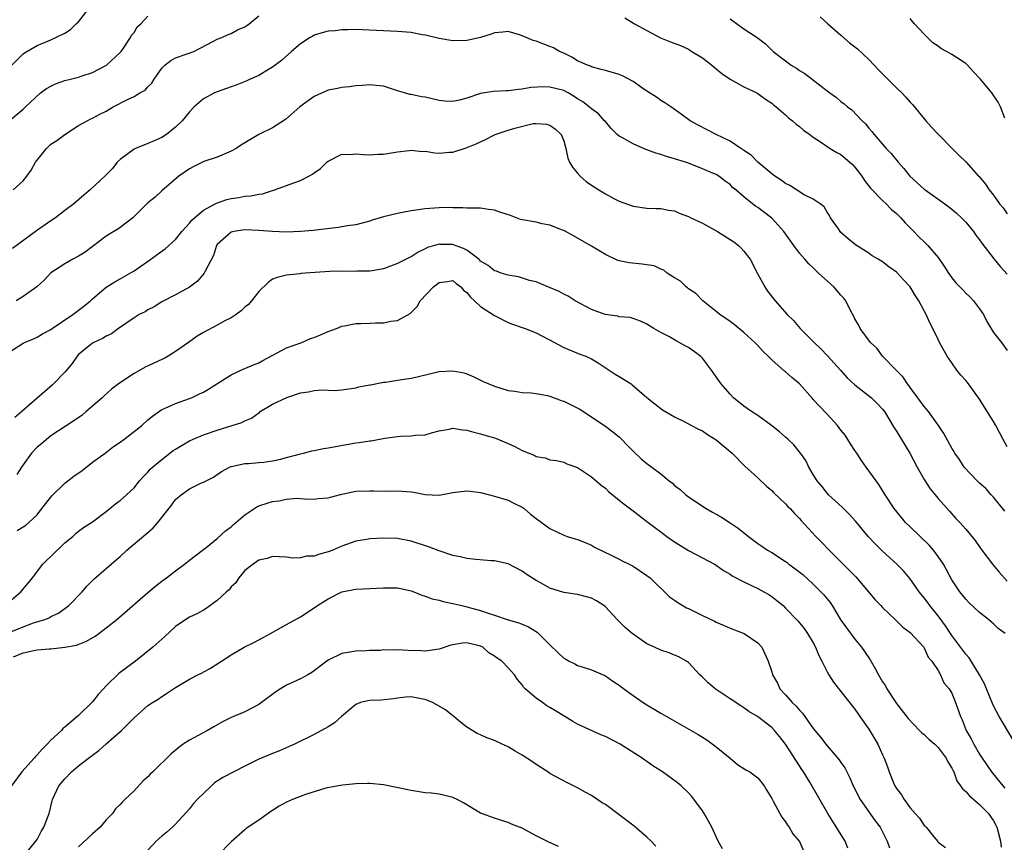
# Model space of a CAD drawing. Units: inches. Extents: x 2523000 to 2526000, y 1557000 to 1560000.
# Drawn here: x 2524526 to 2524669, y 1557325 to 1557444 of the extents above; entities that cross this region are included whole.
import ezdxf

# ---------------------------------------------------------------- set-up
doc = ezdxf.new("R2010")
doc.units = ezdxf.units.IN
doc.header["$MEASUREMENT"] = 0
doc.layers.add('LD25231557_2ft', color=142, linetype='Continuous')

msp = doc.modelspace()

# ---------------------------------------------------------------- linework, layer by layer
at = {"layer": 'LD25231557_2ft'}
for points, elevation in [([(2524524.99, 1557429), (2524527, 1557430.67), (2524527.32, 1557431), (2524529.5, 1557433), (2524530.35, 1557433.65), (2524531, 1557434), (2524531.67, 1557434.33), (2524533, 1557434.82), (2524533.81, 1557435), (2524535, 1557435.3), (2524535.49, 1557435.49), (2524537, 1557435.96), (2524539.03, 1557437), (2524541, 1557438.85), (2524541.13, 1557439), (2524541.48, 1557439.48), (2524542.47, 1557441), (2524542.65, 1557441.35), (2524543, 1557441.74), (2524543.46, 1557442.54), (2524543.97, 1557443), (2524545, 1557444.07)], 6958), ([(2524525.35, 1557437), (2524527, 1557438.65), (2524527.2, 1557438.8), (2524529, 1557439.86), (2524530.42, 1557440.42), (2524531, 1557440.67), (2524533, 1557441.61), (2524533.82, 1557442.18), (2524534.67, 1557443), (2524535, 1557443.29), (2524536.31, 1557445)], 6956), ([(2524525.57, 1557419), (2524527, 1557420.32), (2524527.55, 1557421), (2524528.16, 1557421.84), (2524528.8, 1557423), (2524529, 1557423.32), (2524530.37, 1557425), (2524531, 1557425.6), (2524531.85, 1557426.15), (2524533, 1557427.01), (2524535, 1557428.31), (2524536.24, 1557429), (2524536.75, 1557429.25), (2524537, 1557429.34), (2524538.08, 1557429.92), (2524539, 1557430.39), (2524539.99, 1557431), (2524542.06, 1557432.06), (2524543, 1557432.49), (2524543.85, 1557433), (2524544.58, 1557433.42), (2524545, 1557433.89), (2524545.57, 1557434.43), (2524545.91, 1557435), (2524547, 1557436.57), (2524547.43, 1557437), (2524548.33, 1557437.67), (2524549, 1557438.09), (2524550.64, 1557438.64), (2524551.62, 1557439), (2524554.47, 1557440.47), (2524555, 1557440.76), (2524555.68, 1557441), (2524556.57, 1557441.43), (2524557, 1557441.59), (2524557.91, 1557442.09), (2524559, 1557442.54), (2524559.25, 1557442.75), (2524559.62, 1557443), (2524561, 1557444.13)], 6960), ([(2524613.83, 1557443.83), (2524615.2, 1557443), (2524617, 1557442.01), (2524618.97, 1557440.97), (2524620.39, 1557440.39), (2524621.84, 1557439.84), (2524623, 1557439.3), (2524623.19, 1557439.19), (2524623.48, 1557439), (2524625, 1557438.06), (2524626.37, 1557437), (2524627, 1557436.47), (2524627.83, 1557435.83), (2524629, 1557435), (2524631, 1557433.9), (2524632.87, 1557433), (2524633, 1557432.92), (2524634.09, 1557432.09), (2524635, 1557431.52), (2524635.27, 1557431.27), (2524635.65, 1557431), (2524637, 1557429.83), (2524637.42, 1557429.42), (2524637.99, 1557429), (2524638.51, 1557428.51), (2524639, 1557428.15), (2524639.61, 1557427.61), (2524640.52, 1557427), (2524641, 1557426.62), (2524642.03, 1557425.97), (2524643.42, 1557425), (2524644.39, 1557424.39), (2524645, 1557424.11), (2524645.6, 1557423.6), (2524646.66, 1557422.66), (2524647, 1557422.3), (2524647.99, 1557421), (2524648.37, 1557420.37), (2524649.24, 1557419.24), (2524651, 1557417.47), (2524651.52, 1557417), (2524652.24, 1557416.24), (2524653, 1557415.6), (2524653.29, 1557415.29), (2524653.62, 1557415), (2524654.25, 1557414.25), (2524655.53, 1557413), (2524656.25, 1557412.25), (2524657, 1557411.53), (2524657.51, 1557411), (2524659, 1557409.24), (2524659.92, 1557407.92), (2524660.51, 1557407), (2524661, 1557406.32), (2524661.59, 1557405.59), (2524662.56, 1557404.56), (2524663, 1557404.12), (2524663.58, 1557403.58), (2524664.1, 1557403), (2524665, 1557401.83), (2524665.54, 1557401), (2524666.03, 1557400.03), (2524667, 1557398.42), (2524668.14, 1557397), (2524669, 1557395.84)], 6960), ([(2524629, 1557443.71), (2524629.4, 1557443.4), (2524631, 1557442.28), (2524632.9, 1557441), (2524634.1, 1557440.1), (2524635, 1557439.2), (2524635.22, 1557439), (2524637, 1557437.62), (2524637.37, 1557437.37), (2524637.81, 1557437), (2524638.57, 1557436.57), (2524639, 1557436.25), (2524639.79, 1557435.79), (2524643, 1557433.33), (2524643.41, 1557433), (2524644.34, 1557432.34), (2524645, 1557431.78), (2524645.45, 1557431.45), (2524645.94, 1557431), (2524646.55, 1557430.55), (2524648.04, 1557429), (2524648.54, 1557428.54), (2524649, 1557427.93), (2524649.45, 1557427.45), (2524649.78, 1557427), (2524651.53, 1557425), (2524652.25, 1557424.25), (2524653.23, 1557423), (2524654.08, 1557422.08), (2524654.95, 1557421), (2524657, 1557419.13), (2524657.16, 1557419), (2524659.98, 1557417), (2524661, 1557416.22), (2524661.65, 1557415.65), (2524662.39, 1557415), (2524663, 1557414.34), (2524664.11, 1557413), (2524664.47, 1557412.47), (2524665, 1557411.78), (2524665.31, 1557411.31), (2524667.1, 1557409), (2524667.96, 1557407.96), (2524669, 1557406.84)], 6958), ([(2524642, 1557444), (2524643.08, 1557443), (2524645, 1557441.36), (2524646.24, 1557440.24), (2524647, 1557439.67), (2524647.36, 1557439.36), (2524649, 1557437.82), (2524649.81, 1557437), (2524650.38, 1557436.38), (2524651, 1557435.74), (2524653, 1557433.73), (2524653.77, 1557433), (2524654.37, 1557432.37), (2524655, 1557431.66), (2524655.33, 1557431.33), (2524657.25, 1557429), (2524658.07, 1557428.07), (2524659, 1557427.04), (2524661.05, 1557425), (2524662, 1557424), (2524663.06, 1557423), (2524664.83, 1557421), (2524664.92, 1557420.92), (2524665.83, 1557419.83), (2524666.4, 1557419), (2524667, 1557418.24), (2524667.88, 1557417), (2524668.42, 1557416.42), (2524669, 1557415.55)], 6956), ([(2524668.62, 1557429.38), (2524668.02, 1557431), (2524667.69, 1557431.69), (2524666.78, 1557433), (2524665.11, 1557435), (2524664.09, 1557436.09), (2524663.26, 1557437), (2524663, 1557437.23), (2524661, 1557438.55), (2524660.2, 1557439), (2524659.42, 1557439.42), (2524659, 1557439.75), (2524658.26, 1557440.26), (2524657, 1557441.48), (2524655.62, 1557443), (2524655.32, 1557443.32), (2524655, 1557443.74)], 6954), ([(2524669, 1557381.9), (2524668.39, 1557383), (2524667.36, 1557385), (2524667, 1557385.59), (2524665, 1557388.78), (2524663.23, 1557391.23), (2524663, 1557391.51), (2524662.28, 1557392.28), (2524661.71, 1557393), (2524661, 1557394.06), (2524660.33, 1557395), (2524659.22, 1557397), (2524659, 1557397.43), (2524658.26, 1557399), (2524657.81, 1557399.81), (2524657.31, 1557401), (2524657, 1557401.54), (2524656.24, 1557403), (2524655.74, 1557403.74), (2524654.99, 1557405), (2524654.02, 1557406.02), (2524653.14, 1557407), (2524653, 1557407.13), (2524651.89, 1557407.89), (2524651, 1557408.63), (2524650.75, 1557408.75), (2524650.36, 1557409), (2524649.51, 1557409.51), (2524649, 1557409.9), (2524647.08, 1557411.08), (2524645.99, 1557411.99), (2524645, 1557412.88), (2524644.89, 1557413), (2524644.62, 1557413.38), (2524643.47, 1557415), (2524643.32, 1557415.32), (2524643, 1557415.81), (2524642.57, 1557416.57), (2524641.99, 1557417), (2524641, 1557417.68), (2524639.69, 1557418.31), (2524638.57, 1557419), (2524637.63, 1557419.63), (2524637, 1557419.94), (2524636.39, 1557420.39), (2524635.44, 1557421), (2524635, 1557421.34), (2524633, 1557423.02), (2524632.04, 1557424.04), (2524631, 1557424.71), (2524630.84, 1557424.84), (2524630.57, 1557425), (2524629, 1557426.03), (2524626.97, 1557427), (2524625.69, 1557427.69), (2524624.37, 1557428.37), (2524623.25, 1557429), (2524621.96, 1557429.96), (2524620.44, 1557431), (2524619.6, 1557431.6), (2524619, 1557431.92), (2524618.37, 1557432.37), (2524617, 1557433.25), (2524616.21, 1557433.79), (2524615, 1557434.66), (2524613.48, 1557435.48), (2524613, 1557435.68), (2524611, 1557436.23), (2524610.41, 1557436.41), (2524609, 1557436.76), (2524608.85, 1557436.85), (2524608.41, 1557437), (2524607, 1557437.66), (2524606.16, 1557438.16), (2524605, 1557438.73), (2524604.4, 1557439), (2524603.5, 1557439.5), (2524603, 1557439.73), (2524601, 1557440.47), (2524600.58, 1557440.58), (2524599.56, 1557441), (2524599, 1557441.25), (2524598.62, 1557441.38), (2524597, 1557441.87), (2524596.22, 1557441.78), (2524595, 1557441.66), (2524594.53, 1557441.47), (2524593, 1557440.99), (2524591, 1557440.57), (2524589, 1557440.53), (2524587, 1557440.86), (2524586.46, 1557441), (2524585, 1557441.35), (2524584.59, 1557441.41), (2524583, 1557441.72), (2524581, 1557441.89), (2524579, 1557441.95), (2524575.91, 1557442.09), (2524575, 1557442.16), (2524573.89, 1557442.11), (2524573, 1557442.13), (2524572.01, 1557441.99), (2524571, 1557441.9), (2524570.29, 1557441.71), (2524569, 1557441.32), (2524568.78, 1557441.22), (2524568.41, 1557441), (2524567, 1557440.07), (2524565.7, 1557439), (2524564.29, 1557437.71), (2524563, 1557436.74), (2524562.38, 1557436.38), (2524561, 1557435.53), (2524559.76, 1557435), (2524559.25, 1557434.75), (2524557.82, 1557434.18), (2524557, 1557433.9), (2524556.36, 1557433.64), (2524555, 1557433.17), (2524554.61, 1557433), (2524553, 1557432.13), (2524551.69, 1557431), (2524551, 1557430.29), (2524549.95, 1557429), (2524549, 1557428.07), (2524547.66, 1557427), (2524547, 1557426.58), (2524545.91, 1557426.09), (2524545, 1557425.7), (2524543.22, 1557425), (2524543, 1557424.89), (2524541, 1557423.38), (2524540.57, 1557423), (2524539.88, 1557422.12), (2524538.9, 1557421.1), (2524536.67, 1557419), (2524535.74, 1557418.26), (2524534.3, 1557417), (2524533, 1557416.02), (2524531.68, 1557415), (2524531, 1557414.56), (2524528.91, 1557413.09), (2524525.44, 1557410.56)], 6962), ([(2524668.65, 1557372.65), (2524667, 1557374.65), (2524666.67, 1557375), (2524665.89, 1557375.89), (2524665, 1557376.66), (2524664.83, 1557376.83), (2524664.63, 1557377), (2524662.76, 1557379), (2524662.11, 1557380.11), (2524661.42, 1557381), (2524661.28, 1557381.28), (2524661, 1557381.71), (2524659.86, 1557383.86), (2524659.07, 1557385), (2524657.63, 1557387), (2524657.35, 1557387.35), (2524657, 1557387.73), (2524656.11, 1557389), (2524655, 1557390.47), (2524654.79, 1557390.79), (2524654.61, 1557391), (2524653.98, 1557391.98), (2524652.95, 1557393), (2524651.01, 1557395), (2524650.15, 1557396.15), (2524649.24, 1557397), (2524647.79, 1557399), (2524647.53, 1557399.53), (2524647, 1557400.38), (2524646.81, 1557400.81), (2524646.39, 1557401.61), (2524645.71, 1557403), (2524645.39, 1557403.39), (2524645, 1557403.8), (2524643.97, 1557405), (2524641.76, 1557407), (2524641.37, 1557407.37), (2524641, 1557407.76), (2524640.36, 1557408.36), (2524639.76, 1557409), (2524639, 1557409.89), (2524638.18, 1557411), (2524636.76, 1557413), (2524635, 1557414.92), (2524633.82, 1557415.82), (2524633, 1557416.47), (2524632.67, 1557416.67), (2524632.24, 1557417), (2524631, 1557418), (2524629.84, 1557419), (2524629.36, 1557419.36), (2524629, 1557419.77), (2524628.27, 1557420.27), (2524627.39, 1557421), (2524627, 1557421.22), (2524626.61, 1557421.39), (2524625, 1557422.07), (2524623, 1557422.85), (2524622.58, 1557423), (2524621, 1557423.5), (2524619.82, 1557423.82), (2524619, 1557424.11), (2524618.29, 1557424.29), (2524617, 1557424.8), (2524616.85, 1557424.85), (2524615, 1557425.67), (2524613.46, 1557426.54), (2524613, 1557426.77), (2524612.72, 1557427), (2524611.86, 1557427.86), (2524611, 1557428.86), (2524610.9, 1557429), (2524610, 1557430), (2524609, 1557430.69), (2524608.68, 1557431), (2524607.74, 1557431.74), (2524607, 1557432.16), (2524606.5, 1557432.5), (2524605.64, 1557433), (2524605, 1557433.35), (2524603, 1557433.85), (2524602.12, 1557433.88), (2524600.23, 1557433.77), (2524599, 1557433.53), (2524598.49, 1557433.51), (2524597, 1557433.31), (2524596.69, 1557433.31), (2524594.8, 1557433.19), (2524593, 1557432.91), (2524591, 1557432.25), (2524589.98, 1557431.98), (2524589, 1557431.77), (2524587.83, 1557431.83), (2524587, 1557431.9), (2524585, 1557432.37), (2524584.46, 1557432.46), (2524583, 1557432.76), (2524582.79, 1557432.79), (2524582.03, 1557433), (2524581, 1557433.32), (2524579, 1557433.99), (2524577.93, 1557434.07), (2524577, 1557434.19), (2524575.93, 1557434.07), (2524575, 1557434.02), (2524574.11, 1557433.89), (2524573, 1557433.81), (2524572.35, 1557433.65), (2524571, 1557433.42), (2524569, 1557432.49), (2524566.93, 1557431), (2524564.85, 1557429.15), (2524563, 1557427.98), (2524561, 1557427), (2524558.51, 1557425.49), (2524557.72, 1557425), (2524557, 1557424.58), (2524556.32, 1557424.32), (2524555, 1557423.75), (2524553.09, 1557423.09), (2524552.88, 1557423), (2524551.62, 1557422.38), (2524551, 1557422.06), (2524549.46, 1557421), (2524547, 1557418.89), (2524546.03, 1557417.97), (2524545, 1557417.13), (2524542.83, 1557415), (2524541, 1557413.6), (2524540.65, 1557413.35), (2524540.07, 1557413), (2524539, 1557412.33), (2524535.96, 1557410.04), (2524535, 1557409.43), (2524534.15, 1557409), (2524533, 1557408.36), (2524531, 1557407.02), (2524530.03, 1557405.97), (2524528.96, 1557405), (2524527, 1557403.62), (2524526, 1557403)], 6964), ([(2524525, 1557395.57), (2524527, 1557396.89), (2524527.21, 1557397), (2524528.48, 1557397.52), (2524529, 1557397.77), (2524529.78, 1557398.22), (2524531, 1557398.86), (2524531.19, 1557399), (2524534.19, 1557401), (2524535.76, 1557402.24), (2524536.7, 1557403), (2524537, 1557403.28), (2524539, 1557404.97), (2524540.25, 1557405.75), (2524541, 1557406.16), (2524543, 1557407.34), (2524545.4, 1557409), (2524546.32, 1557409.68), (2524547.49, 1557410.51), (2524549, 1557411.86), (2524549.91, 1557413), (2524551, 1557414.21), (2524551.36, 1557414.64), (2524551.72, 1557415), (2524553, 1557416.09), (2524554.72, 1557417), (2524554.89, 1557417.11), (2524556.4, 1557417.6), (2524557, 1557417.75), (2524558.1, 1557417.9), (2524559, 1557418.08), (2524559.86, 1557418.14), (2524561, 1557418.39), (2524561.54, 1557418.46), (2524563.28, 1557419), (2524566.04, 1557420.04), (2524567, 1557420.38), (2524568.73, 1557421.27), (2524569, 1557421.48), (2524569.91, 1557422.09), (2524570.8, 1557423), (2524571, 1557423.17), (2524573, 1557424.19), (2524574.14, 1557424.14), (2524575, 1557424.22), (2524576.11, 1557424.11), (2524577, 1557424.08), (2524578.16, 1557424.16), (2524579, 1557424.18), (2524581, 1557424.52), (2524582.7, 1557424.7), (2524583, 1557424.75), (2524584.57, 1557424.57), (2524585, 1557424.58), (2524586.38, 1557424.38), (2524587, 1557424.33), (2524588.45, 1557424.45), (2524589, 1557424.45), (2524590.92, 1557425.08), (2524592.35, 1557425.65), (2524593.71, 1557426.29), (2524595.09, 1557427), (2524597, 1557427.65), (2524597.93, 1557427.93), (2524600.57, 1557428.57), (2524601, 1557428.59), (2524602.52, 1557428.52), (2524603, 1557428.35), (2524603.79, 1557427.79), (2524604.61, 1557427), (2524605, 1557426.07), (2524605.31, 1557425), (2524605.6, 1557423.6), (2524605.85, 1557423), (2524606.27, 1557422.27), (2524607, 1557421.44), (2524607.36, 1557421), (2524608.22, 1557420.22), (2524609, 1557419.67), (2524610.05, 1557419), (2524611, 1557418.42), (2524612.21, 1557417.79), (2524613, 1557417.4), (2524615, 1557416.67), (2524617, 1557416.39), (2524618.33, 1557416.33), (2524619, 1557416.31), (2524620.09, 1557416.09), (2524621, 1557415.97), (2524621.66, 1557415.66), (2524623, 1557415.19), (2524623.33, 1557415), (2524625, 1557414.19), (2524627.16, 1557413), (2524629.52, 1557411.52), (2524630.19, 1557411), (2524630.61, 1557410.61), (2524631, 1557410.17), (2524631.91, 1557409), (2524633, 1557406.84), (2524634, 1557405), (2524634.39, 1557404.39), (2524635.49, 1557403), (2524637.23, 1557401), (2524638.14, 1557400.14), (2524639.13, 1557399), (2524641, 1557397.13), (2524641.11, 1557397), (2524642.07, 1557396.07), (2524643.06, 1557395.06), (2524644.94, 1557393), (2524645.9, 1557391.9), (2524647, 1557390.87), (2524649.4, 1557389), (2524650.2, 1557388.2), (2524651, 1557387.37), (2524651.26, 1557387), (2524652.66, 1557384.66), (2524653, 1557384.18), (2524653.44, 1557383.44), (2524654.94, 1557381), (2524655.99, 1557379), (2524657, 1557377.21), (2524657.86, 1557375.86), (2524658.59, 1557375), (2524659, 1557374.47), (2524660.66, 1557372.66), (2524661.59, 1557371.59), (2524662.16, 1557371), (2524663, 1557370.04), (2524664.38, 1557368.38), (2524665.2, 1557367.2), (2524666.87, 1557365), (2524667.83, 1557363.83), (2524669, 1557362.53)], 6966), ([(2524668.68, 1557355), (2524667.7, 1557355.7), (2524667, 1557356.38), (2524666.65, 1557356.65), (2524666.26, 1557357), (2524665, 1557358.01), (2524663.46, 1557359.46), (2524663, 1557359.94), (2524662.14, 1557361), (2524661, 1557362.72), (2524659.77, 1557365), (2524659, 1557366.1), (2524658.34, 1557367), (2524657.72, 1557367.72), (2524655, 1557370.36), (2524654.31, 1557371), (2524653.71, 1557371.71), (2524652.66, 1557373), (2524651.37, 1557375), (2524651, 1557375.64), (2524650.48, 1557376.48), (2524650.08, 1557377), (2524648.65, 1557379), (2524647.94, 1557379.94), (2524647.28, 1557381), (2524647, 1557381.39), (2524646.36, 1557382.36), (2524645.98, 1557383), (2524645.59, 1557383.59), (2524645, 1557384.32), (2524644.48, 1557385), (2524643, 1557386.66), (2524641.83, 1557387.83), (2524641, 1557388.77), (2524640.88, 1557388.88), (2524639.01, 1557391), (2524637.92, 1557391.92), (2524637, 1557392.76), (2524636.86, 1557392.86), (2524635, 1557394.48), (2524634.5, 1557395), (2524633.73, 1557395.73), (2524633, 1557396.55), (2524632.78, 1557396.78), (2524632.59, 1557397), (2524631, 1557398.43), (2524629.57, 1557399.57), (2524629, 1557399.99), (2524627.53, 1557401), (2524627, 1557401.47), (2524625.09, 1557403), (2524624.05, 1557404.05), (2524623, 1557404.75), (2524622.87, 1557404.87), (2524622.67, 1557405), (2524621.83, 1557405.83), (2524621, 1557406.31), (2524619.92, 1557407), (2524619.44, 1557407.44), (2524619, 1557407.57), (2524618.04, 1557408.04), (2524616.3, 1557408.3), (2524614.46, 1557408.46), (2524613, 1557408.76), (2524612.82, 1557408.82), (2524611, 1557409.7), (2524609, 1557410.91), (2524606.4, 1557412.4), (2524605, 1557413.13), (2524604.81, 1557413.19), (2524603, 1557413.93), (2524601.88, 1557414.12), (2524601, 1557414.33), (2524598.75, 1557414.75), (2524597.3, 1557415.3), (2524595.79, 1557415.79), (2524595, 1557416.07), (2524594.16, 1557416.16), (2524593, 1557416.35), (2524592.37, 1557416.37), (2524591, 1557416.36), (2524590.43, 1557416.43), (2524589, 1557416.4), (2524588.45, 1557416.45), (2524587, 1557416.42), (2524585, 1557416.28), (2524583, 1557416), (2524581.74, 1557415.74), (2524581, 1557415.61), (2524579, 1557415.1), (2524577.38, 1557414.62), (2524577, 1557414.49), (2524575, 1557413.98), (2524573.8, 1557413.8), (2524572.43, 1557413.57), (2524568.86, 1557413.14), (2524567, 1557412.99), (2524565, 1557412.93), (2524562.99, 1557413.01), (2524561, 1557413.17), (2524559, 1557413.24), (2524557.42, 1557413), (2524557, 1557412.89), (2524555, 1557411.14), (2524554.9, 1557411), (2524554.45, 1557409.55), (2524553.19, 1557407.19), (2524553.11, 1557407), (2524552.15, 1557405.85), (2524551, 1557404.96), (2524549, 1557403.84), (2524547, 1557402.84), (2524545.89, 1557402.11), (2524545, 1557401.71), (2524544.58, 1557401.42), (2524543.75, 1557401), (2524543, 1557400.56), (2524540.75, 1557399), (2524539.76, 1557398.24), (2524539, 1557397.91), (2524538.44, 1557397.56), (2524537.18, 1557397), (2524537, 1557396.89), (2524535, 1557395.23), (2524534.78, 1557395), (2524534.05, 1557393.95), (2524533, 1557392.68), (2524531.39, 1557391), (2524531.19, 1557390.81), (2524529, 1557388.96), (2524526.8, 1557387), (2524525.82, 1557386.18)], 6968), ([(2524669.76, 1557339.76), (2524667.82, 1557343), (2524667, 1557344.54), (2524666.85, 1557344.85), (2524665.99, 1557347), (2524665.72, 1557347.72), (2524664.99, 1557349), (2524663.48, 1557351.48), (2524663, 1557351.99), (2524662.58, 1557352.58), (2524661, 1557354.69), (2524660.09, 1557356.09), (2524659, 1557357.51), (2524657.8, 1557359), (2524657.48, 1557359.48), (2524657, 1557360.12), (2524656.29, 1557361), (2524655, 1557362.87), (2524654.02, 1557364.02), (2524653.07, 1557365), (2524651, 1557366.88), (2524649.91, 1557367.91), (2524648.95, 1557368.95), (2524647.14, 1557371.14), (2524646.19, 1557372.19), (2524645.19, 1557373.19), (2524643.22, 1557375), (2524643, 1557375.25), (2524642.23, 1557376.23), (2524641.55, 1557377), (2524641, 1557377.94), (2524640.35, 1557379), (2524639.94, 1557379.94), (2524639.16, 1557381), (2524638.22, 1557382.22), (2524637.37, 1557383), (2524637, 1557383.3), (2524636.11, 1557384.11), (2524634.98, 1557384.98), (2524633, 1557386.43), (2524632.09, 1557387), (2524631.47, 1557387.47), (2524631, 1557387.78), (2524629.5, 1557389), (2524629, 1557389.52), (2524627.69, 1557391), (2524627, 1557392.05), (2524626.33, 1557393), (2524625, 1557394.74), (2524624.75, 1557395), (2524623, 1557396.25), (2524622.5, 1557396.5), (2524621.65, 1557397), (2524621.21, 1557397.21), (2524621, 1557397.35), (2524620.15, 1557397.85), (2524619, 1557398.41), (2524618.02, 1557399), (2524617.37, 1557399.37), (2524617, 1557399.62), (2524616.08, 1557400.08), (2524615, 1557400.43), (2524614.59, 1557400.59), (2524613, 1557400.71), (2524612.78, 1557400.78), (2524610.97, 1557401), (2524609, 1557401.73), (2524606.65, 1557403), (2524605.66, 1557403.66), (2524605, 1557403.98), (2524604.34, 1557404.34), (2524602.92, 1557404.92), (2524602.68, 1557405), (2524601, 1557405.72), (2524600.05, 1557405.95), (2524598.47, 1557406.47), (2524597, 1557406.68), (2524595.99, 1557407), (2524595.28, 1557407.28), (2524595, 1557407.33), (2524594.09, 1557408.09), (2524593, 1557408.73), (2524592.87, 1557408.87), (2524592.73, 1557409), (2524591, 1557410.3), (2524590.54, 1557410.55), (2524589.32, 1557411), (2524589.1, 1557411.1), (2524589, 1557411.12), (2524587.15, 1557411.15), (2524587, 1557411.16), (2524585.32, 1557410.68), (2524585, 1557410.48), (2524583.97, 1557410.03), (2524583, 1557409.37), (2524582.74, 1557409.26), (2524581, 1557408.37), (2524579, 1557407.62), (2524577.35, 1557407.35), (2524577, 1557407.28), (2524575.26, 1557407.26), (2524575, 1557407.25), (2524573.29, 1557407.29), (2524571.24, 1557407.24), (2524567.68, 1557407), (2524567.06, 1557406.94), (2524566.91, 1557406.91), (2524565, 1557406.7), (2524563.63, 1557406.37), (2524563, 1557406.1), (2524562.34, 1557405.66), (2524561, 1557404.35), (2524559.97, 1557403), (2524559.51, 1557402.49), (2524559, 1557402.07), (2524558.47, 1557401.53), (2524557.74, 1557401), (2524557, 1557400.55), (2524556.12, 1557400.12), (2524555, 1557399.5), (2524553, 1557398.42), (2524552.12, 1557397.88), (2524550.85, 1557397), (2524549, 1557395.66), (2524547.9, 1557395), (2524547.33, 1557394.67), (2524547, 1557394.53), (2524544.59, 1557393.41), (2524543, 1557392.5), (2524541.49, 1557391.49), (2524541, 1557391.18), (2524540.74, 1557391), (2524539.77, 1557390.23), (2524538.7, 1557389.3), (2524538.38, 1557389), (2524537, 1557387.79), (2524536.08, 1557387), (2524535.49, 1557386.51), (2524534.33, 1557385.67), (2524531, 1557383.5), (2524530.37, 1557383), (2524529.65, 1557382.35), (2524529, 1557381.87), (2524528.22, 1557381), (2524527, 1557379.3), (2524526.77, 1557379), (2524526.08, 1557377.92)], 6970), ([(2524526.15, 1557369.85), (2524527, 1557370.38), (2524527.39, 1557370.61), (2524527.83, 1557371), (2524529, 1557372.13), (2524529.71, 1557373), (2524530.26, 1557373.74), (2524531.16, 1557374.84), (2524533, 1557376.66), (2524534.31, 1557377.7), (2524535.49, 1557378.51), (2524537, 1557379.69), (2524538.83, 1557381), (2524540.05, 1557381.95), (2524541, 1557382.6), (2524541.53, 1557383), (2524544.14, 1557385), (2524545, 1557385.8), (2524545.64, 1557386.36), (2524547, 1557387.31), (2524547.5, 1557387.5), (2524549, 1557388.19), (2524551, 1557388.88), (2524551.29, 1557389), (2524552.45, 1557389.55), (2524553, 1557389.83), (2524553.74, 1557390.26), (2524554.96, 1557391), (2524557, 1557392.31), (2524558.84, 1557393.16), (2524559, 1557393.21), (2524560.25, 1557393.75), (2524561, 1557394.04), (2524561.6, 1557394.4), (2524565, 1557396.21), (2524567.21, 1557397), (2524568.46, 1557397.54), (2524569, 1557397.69), (2524569.89, 1557398.11), (2524571, 1557398.55), (2524572.23, 1557399), (2524573, 1557399.32), (2524573.38, 1557399.38), (2524575, 1557399.71), (2524575.74, 1557399.74), (2524577, 1557399.76), (2524577.82, 1557399.82), (2524579, 1557399.81), (2524580.05, 1557400.05), (2524581, 1557400.14), (2524582.85, 1557401.15), (2524583.84, 1557402.16), (2524584.28, 1557403), (2524586.19, 1557405), (2524587, 1557405.62), (2524588.23, 1557405.77), (2524589, 1557405.92), (2524589.5, 1557405.5), (2524590.14, 1557405), (2524590.54, 1557404.54), (2524591, 1557404.21), (2524591.53, 1557403.53), (2524592.14, 1557403), (2524593, 1557402.18), (2524595, 1557400.88), (2524597, 1557399.87), (2524597.62, 1557399.62), (2524599, 1557399.16), (2524599.45, 1557399), (2524601, 1557398.36), (2524603.66, 1557397), (2524605, 1557396.24), (2524607.32, 1557395.32), (2524608.19, 1557395), (2524609, 1557394.62), (2524609.97, 1557394.03), (2524612.41, 1557392.41), (2524613, 1557392.09), (2524614.72, 1557391), (2524614.88, 1557390.88), (2524617, 1557389.05), (2524618.12, 1557388.12), (2524619.24, 1557387.24), (2524621, 1557386.24), (2524622.45, 1557385.55), (2524623.44, 1557385), (2524624.46, 1557384.46), (2524625, 1557384.23), (2524625.72, 1557383.72), (2524627, 1557382.92), (2524629.28, 1557381), (2524631.13, 1557379.13), (2524633, 1557377.46), (2524634.25, 1557376.25), (2524635, 1557375.62), (2524635.29, 1557375.29), (2524637, 1557373.69), (2524637.32, 1557373.32), (2524637.65, 1557373), (2524638.28, 1557372.28), (2524639, 1557371.59), (2524639.27, 1557371.27), (2524641.37, 1557369), (2524642.18, 1557368.18), (2524643.3, 1557367), (2524647.14, 1557363.14), (2524648.96, 1557361), (2524649.88, 1557359.88), (2524650.74, 1557359), (2524651, 1557358.71), (2524652.82, 1557357), (2524653.91, 1557355.91), (2524655, 1557355.14), (2524656.95, 1557353), (2524657, 1557352.92), (2524657.58, 1557351.58), (2524658.12, 1557351), (2524659, 1557349.62), (2524659.37, 1557349), (2524659.86, 1557347.86), (2524660.61, 1557347), (2524661, 1557346.35), (2524661.54, 1557345), (2524662.22, 1557343), (2524662.5, 1557342.5), (2524663.08, 1557341), (2524663.79, 1557339.79), (2524664.19, 1557339), (2524665, 1557337.57), (2524665.35, 1557337), (2524666.7, 1557335), (2524668.34, 1557333), (2524668.66, 1557332.66)], 6972), ([(2524525, 1557359.57), (2524526.67, 1557361), (2524527.74, 1557362.26), (2524528.33, 1557363), (2524529.86, 1557365), (2524530.42, 1557365.58), (2524531, 1557366.1), (2524533, 1557368.05), (2524534.15, 1557369), (2524534.59, 1557369.41), (2524535, 1557369.75), (2524535.73, 1557370.27), (2524537, 1557371.08), (2524539, 1557372.58), (2524539.52, 1557373), (2524540.31, 1557373.69), (2524541, 1557374.19), (2524541.91, 1557375), (2524543, 1557376.02), (2524543.8, 1557377), (2524544.36, 1557377.64), (2524545, 1557378.28), (2524545.32, 1557378.68), (2524545.66, 1557379), (2524547, 1557380.1), (2524548.63, 1557381.37), (2524549, 1557381.6), (2524551, 1557382.81), (2524551.42, 1557383), (2524553, 1557383.66), (2524555, 1557384.35), (2524557.17, 1557385), (2524558.55, 1557385.45), (2524559, 1557385.67), (2524559.93, 1557386.07), (2524561, 1557386.84), (2524561.1, 1557386.9), (2524561.22, 1557387), (2524563, 1557388.08), (2524565.03, 1557389.03), (2524567, 1557389.73), (2524568.16, 1557389.84), (2524569, 1557390.07), (2524570.15, 1557390.15), (2524571, 1557390.09), (2524571.94, 1557390.06), (2524573, 1557390.15), (2524574.34, 1557390.34), (2524575, 1557390.45), (2524575.43, 1557390.57), (2524577, 1557390.85), (2524577.11, 1557390.89), (2524579, 1557391.26), (2524579.28, 1557391.28), (2524581, 1557391.55), (2524581.62, 1557391.62), (2524583, 1557391.82), (2524584.06, 1557392.06), (2524587, 1557392.78), (2524589, 1557392.9), (2524590.59, 1557392.59), (2524591, 1557392.46), (2524592.02, 1557392.02), (2524593, 1557391.56), (2524593.37, 1557391.37), (2524594.17, 1557391), (2524595, 1557390.68), (2524597, 1557390.06), (2524597.94, 1557389.94), (2524599, 1557389.77), (2524600.28, 1557389.72), (2524601, 1557389.63), (2524602.66, 1557389.34), (2524603, 1557389.25), (2524604.61, 1557388.61), (2524605, 1557388.51), (2524607.34, 1557387.34), (2524610.89, 1557385), (2524612.09, 1557384.09), (2524613, 1557383.36), (2524613.39, 1557383), (2524614.15, 1557382.15), (2524615, 1557381.29), (2524616.18, 1557380.18), (2524617, 1557379.5), (2524617.72, 1557379), (2524619, 1557378.04), (2524620.23, 1557377), (2524620.67, 1557376.67), (2524621, 1557376.35), (2524621.78, 1557375.78), (2524622.59, 1557375), (2524623, 1557374.69), (2524625.57, 1557373), (2524626.48, 1557372.48), (2524627, 1557372.21), (2524627.75, 1557371.75), (2524629, 1557370.97), (2524630.18, 1557370.18), (2524631.66, 1557369), (2524633, 1557367.98), (2524633.59, 1557367.59), (2524634.42, 1557367), (2524635, 1557366.65), (2524637, 1557365.37), (2524637.22, 1557365.22), (2524637.48, 1557365), (2524638.36, 1557364.37), (2524639.48, 1557363.48), (2524641, 1557362.09), (2524642.11, 1557361), (2524642.54, 1557360.54), (2524643, 1557359.97), (2524643.45, 1557359.45), (2524643.75, 1557359), (2524645, 1557356.92), (2524645.78, 1557355.78), (2524647, 1557354.18), (2524647.96, 1557353), (2524648.4, 1557352.4), (2524649.19, 1557351.19), (2524649.94, 1557349.94), (2524650.42, 1557349), (2524651, 1557348.01), (2524651.4, 1557347.4), (2524651.6, 1557347), (2524653, 1557344.89), (2524654.7, 1557342.7), (2524656.35, 1557341), (2524656.66, 1557340.66), (2524657, 1557340.39), (2524657.7, 1557339.7), (2524658.52, 1557339), (2524659, 1557338.53), (2524660.19, 1557337), (2524660.44, 1557336.44), (2524661, 1557335.55), (2524661.17, 1557335.17), (2524661.26, 1557335), (2524661.73, 1557333.73), (2524662.26, 1557333), (2524662.55, 1557332.55), (2524663, 1557332.18), (2524663.54, 1557331.54), (2524665, 1557330.29), (2524666.28, 1557329), (2524666.58, 1557328.58), (2524667, 1557327.93), (2524667.33, 1557327.33), (2524667.48, 1557327), (2524667.68, 1557326.32), (2524668.02, 1557325), (2524668.13, 1557324.13)], 6974), ([(2524525, 1557355.12), (2524527, 1557355.96), (2524528.5, 1557356.5), (2524530.11, 1557357), (2524530.74, 1557357.26), (2524531, 1557357.42), (2524532.08, 1557357.92), (2524533.61, 1557359), (2524535.49, 1557361), (2524536.17, 1557361.83), (2524537, 1557362.62), (2524537.18, 1557362.82), (2524539, 1557364.35), (2524539.71, 1557365), (2524540.41, 1557365.59), (2524541, 1557366.1), (2524541.97, 1557367), (2524544.7, 1557369.3), (2524545, 1557369.58), (2524545.76, 1557370.24), (2524546.42, 1557371), (2524548.45, 1557373.55), (2524549, 1557374.34), (2524549.78, 1557375), (2524551, 1557375.88), (2524552.72, 1557376.72), (2524553, 1557376.84), (2524554.44, 1557377.56), (2524555.63, 1557378.37), (2524556.77, 1557379), (2524557, 1557379.1), (2524559, 1557379.53), (2524559.53, 1557379.53), (2524561, 1557379.65), (2524561.72, 1557379.72), (2524563, 1557379.89), (2524564.15, 1557380.15), (2524565, 1557380.36), (2524567, 1557380.9), (2524567.43, 1557381), (2524568.65, 1557381.35), (2524569, 1557381.4), (2524570.33, 1557381.67), (2524571, 1557381.77), (2524575, 1557382.49), (2524575.46, 1557382.54), (2524577, 1557382.8), (2524577.19, 1557382.81), (2524579.16, 1557383.16), (2524581, 1557383.41), (2524581.46, 1557383.46), (2524583, 1557383.52), (2524583.59, 1557383.59), (2524585, 1557383.67), (2524585.94, 1557383.94), (2524587, 1557384.22), (2524588.48, 1557384.48), (2524589, 1557384.6), (2524590.37, 1557384.37), (2524591, 1557384.34), (2524592.02, 1557384.02), (2524593, 1557383.81), (2524593.6, 1557383.6), (2524595, 1557383.21), (2524595.15, 1557383.15), (2524597, 1557382.38), (2524597.96, 1557381.96), (2524599, 1557381.41), (2524600.72, 1557380.72), (2524601, 1557380.55), (2524602.34, 1557380.34), (2524603, 1557380.06), (2524603.93, 1557379.93), (2524605, 1557379.71), (2524605.45, 1557379.45), (2524607, 1557378.92), (2524609, 1557377.61), (2524610.39, 1557376.39), (2524611, 1557375.94), (2524611.47, 1557375.47), (2524613, 1557374.24), (2524613.68, 1557373.68), (2524615, 1557372.69), (2524617.18, 1557371), (2524619, 1557369.64), (2524619.87, 1557369), (2524621, 1557368.22), (2524623, 1557366.97), (2524625, 1557365.9), (2524626.74, 1557365), (2524627, 1557364.85), (2524628.07, 1557364.07), (2524629, 1557363.56), (2524629.32, 1557363.32), (2524631, 1557362.43), (2524632.08, 1557361.92), (2524633, 1557361.46), (2524633.88, 1557361), (2524634.6, 1557360.6), (2524635, 1557360.33), (2524635.76, 1557359.76), (2524636.64, 1557359), (2524637, 1557358.65), (2524638.79, 1557356.79), (2524639.68, 1557355.68), (2524640.17, 1557355), (2524641, 1557353.61), (2524641.32, 1557353), (2524641.79, 1557351.79), (2524642.22, 1557351), (2524643, 1557349.43), (2524643.25, 1557349), (2524643.93, 1557347.93), (2524645, 1557346.6), (2524647, 1557344.06), (2524647.42, 1557343.42), (2524647.73, 1557343), (2524649, 1557341.15), (2524650.31, 1557339), (2524651, 1557337.45), (2524651.23, 1557337), (2524651.71, 1557335.71), (2524651.94, 1557335), (2524652.57, 1557333.43), (2524652.75, 1557333), (2524653, 1557332.6), (2524653.71, 1557331.71), (2524654.11, 1557331), (2524655, 1557329.82), (2524655.69, 1557329), (2524656.32, 1557328.32), (2524657, 1557327.26), (2524657.15, 1557327.15), (2524657.28, 1557327), (2524658.39, 1557325.61), (2524658.95, 1557324.95), (2524659, 1557324.86), (2524660.09, 1557324.09)], 6976), ([(2524525.62, 1557351.62), (2524527, 1557352.18), (2524528.53, 1557352.53), (2524529, 1557352.61), (2524530.77, 1557352.77), (2524531, 1557352.77), (2524533, 1557352.99), (2524534.69, 1557353.31), (2524536.15, 1557353.85), (2524537.4, 1557354.6), (2524537.91, 1557355), (2524539, 1557355.81), (2524540.51, 1557357), (2524545, 1557360.91), (2524546.14, 1557361.86), (2524547, 1557362.51), (2524547.7, 1557363), (2524549, 1557364.04), (2524550.29, 1557365), (2524551, 1557365.55), (2524551.8, 1557366.2), (2524553, 1557367.08), (2524553.41, 1557367.41), (2524555, 1557368.71), (2524556.21, 1557369.79), (2524557, 1557370.39), (2524557.32, 1557370.68), (2524559, 1557372.13), (2524560.73, 1557373.27), (2524561, 1557373.4), (2524562.21, 1557373.79), (2524563, 1557374.03), (2524563.88, 1557374.12), (2524565, 1557374.36), (2524566.51, 1557374.51), (2524567.59, 1557374.41), (2524569, 1557374.38), (2524569.54, 1557374.46), (2524571, 1557374.54), (2524571.33, 1557374.67), (2524573, 1557375.08), (2524575, 1557375.54), (2524577, 1557375.59), (2524577.55, 1557375.55), (2524579.52, 1557375.52), (2524581, 1557375.58), (2524583, 1557375.43), (2524583.38, 1557375.38), (2524585, 1557375.02), (2524587, 1557374.94), (2524589, 1557375.34), (2524591, 1557375.56), (2524591.53, 1557375.53), (2524593, 1557375.31), (2524594.27, 1557375), (2524595, 1557374.8), (2524597, 1557374.2), (2524597.79, 1557373.79), (2524599, 1557373.2), (2524599.28, 1557373), (2524600.22, 1557372.22), (2524601, 1557371.59), (2524603, 1557370.15), (2524605, 1557369.17), (2524605.51, 1557369), (2524606.66, 1557368.66), (2524607, 1557368.54), (2524608.11, 1557368.11), (2524609, 1557367.71), (2524609.45, 1557367.45), (2524611, 1557366.65), (2524611.64, 1557366.36), (2524613, 1557365.7), (2524613.45, 1557365.45), (2524614.44, 1557365), (2524614.81, 1557364.81), (2524615, 1557364.71), (2524617, 1557363.37), (2524617.46, 1557363), (2524620.28, 1557360.28), (2524621, 1557359.8), (2524621.45, 1557359.45), (2524622.7, 1557358.7), (2524623, 1557358.57), (2524625, 1557357.58), (2524626.76, 1557356.76), (2524627, 1557356.6), (2524628.15, 1557356.15), (2524629, 1557355.74), (2524631.04, 1557355), (2524633, 1557353.62), (2524633.56, 1557353), (2524634.5, 1557351), (2524635, 1557349.43), (2524635.11, 1557349), (2524635.82, 1557347.82), (2524636.18, 1557347), (2524637, 1557346.12), (2524637.95, 1557345), (2524638.51, 1557344.51), (2524639, 1557343.91), (2524639.47, 1557343.47), (2524641, 1557341.27), (2524642.03, 1557340.03), (2524642.8, 1557339), (2524643, 1557338.75), (2524644.75, 1557336.75), (2524645, 1557336.35), (2524645.57, 1557335.57), (2524645.83, 1557335), (2524646.25, 1557334.25), (2524646.78, 1557333), (2524647.79, 1557331), (2524649, 1557329.23), (2524649.94, 1557327.94), (2524650.65, 1557327), (2524651.66, 1557325), (2524652.02, 1557324.02)], 6978), ([(2524646, 1557324), (2524645.58, 1557325), (2524645.37, 1557325.37), (2524643.82, 1557327.82), (2524643.1, 1557329), (2524640.5, 1557333.5), (2524639.6, 1557335), (2524639.35, 1557335.35), (2524638.56, 1557336.56), (2524637, 1557339.01), (2524636.11, 1557340.11), (2524635.43, 1557341), (2524635, 1557341.43), (2524632.97, 1557343), (2524631.72, 1557343.72), (2524631, 1557344.26), (2524630.53, 1557344.53), (2524629, 1557345.54), (2524626.83, 1557347), (2524625.84, 1557347.84), (2524625, 1557348.67), (2524624.64, 1557349), (2524623, 1557350.77), (2524622.87, 1557350.87), (2524621.6, 1557351.6), (2524621, 1557351.87), (2524620.19, 1557352.19), (2524619, 1557352.57), (2524618.11, 1557353), (2524617, 1557353.51), (2524615, 1557354.87), (2524614.85, 1557355), (2524613.86, 1557355.86), (2524612.85, 1557356.85), (2524612.72, 1557357), (2524611, 1557358.83), (2524610.8, 1557359), (2524609.71, 1557359.71), (2524609, 1557360.08), (2524608.26, 1557360.26), (2524607, 1557360.61), (2524606.65, 1557360.65), (2524605, 1557360.92), (2524603, 1557361.54), (2524601.76, 1557362.24), (2524601, 1557362.65), (2524599.56, 1557363.56), (2524599, 1557363.98), (2524597, 1557365.01), (2524595, 1557365.45), (2524594.52, 1557365.48), (2524592.33, 1557365.67), (2524591, 1557365.81), (2524590.03, 1557366.03), (2524589, 1557366.24), (2524587, 1557366.89), (2524585.49, 1557367.49), (2524583, 1557368.32), (2524581, 1557368.68), (2524579, 1557368.73), (2524577, 1557368.63), (2524576.54, 1557368.54), (2524575, 1557368.29), (2524573, 1557367.56), (2524571.67, 1557367), (2524571, 1557366.75), (2524569.6, 1557366.4), (2524569, 1557366.15), (2524567.87, 1557366.13), (2524567, 1557365.88), (2524565.87, 1557365.87), (2524565, 1557366.02), (2524563.96, 1557366.04), (2524563, 1557366.08), (2524562.21, 1557365.79), (2524561, 1557365.56), (2524560.69, 1557365.31), (2524560.17, 1557365), (2524559, 1557364.05), (2524558.12, 1557363), (2524557.69, 1557362.31), (2524557, 1557361.69), (2524556.7, 1557361.3), (2524556.35, 1557361), (2524555, 1557359.75), (2524553.42, 1557358.58), (2524553, 1557358.36), (2524552.15, 1557357.85), (2524551, 1557357.32), (2524550.46, 1557357), (2524549, 1557355.98), (2524547.46, 1557354.54), (2524547, 1557354.16), (2524545.73, 1557353), (2524543.21, 1557351), (2524540.81, 1557349.19), (2524539, 1557347.41), (2524538.6, 1557347), (2524537.83, 1557346.17), (2524537, 1557345.13), (2524535, 1557343.13), (2524533, 1557341.47), (2524532.73, 1557341.27), (2524532.52, 1557341), (2524531, 1557339.59), (2524530.48, 1557339), (2524529.73, 1557338.27), (2524529, 1557337.47), (2524528.76, 1557337.24), (2524528.6, 1557337), (2524526.8, 1557335), (2524525.33, 1557333)], 6980), ([(2524527, 1557322.74), (2524528.82, 1557325), (2524529, 1557325.26), (2524529.62, 1557326.38), (2524529.98, 1557327), (2524530.74, 1557329), (2524531.17, 1557330.83), (2524531.23, 1557331), (2524532.14, 1557333), (2524533, 1557333.98), (2524533.96, 1557335), (2524535, 1557335.87), (2524536.44, 1557337), (2524537, 1557337.44), (2524537.9, 1557338.1), (2524539, 1557339.05), (2524541.17, 1557341), (2524543, 1557342.82), (2524545, 1557344.58), (2524545.66, 1557345), (2524546.5, 1557345.51), (2524547, 1557345.9), (2524547.69, 1557346.31), (2524549, 1557347.19), (2524551, 1557348.37), (2524552.2, 1557349), (2524552.74, 1557349.26), (2524554.03, 1557349.97), (2524555.25, 1557350.75), (2524555.6, 1557351), (2524557, 1557351.88), (2524558.88, 1557353), (2524560.3, 1557353.7), (2524561, 1557354.07), (2524561.62, 1557354.38), (2524562.7, 1557355), (2524565, 1557356.26), (2524567, 1557357.39), (2524568, 1557358), (2524569.47, 1557359), (2524571, 1557359.97), (2524573, 1557360.97), (2524574.69, 1557361.31), (2524575, 1557361.38), (2524577, 1557361.49), (2524579, 1557361.56), (2524581, 1557361.55), (2524583, 1557361.14), (2524583.39, 1557361), (2524584.53, 1557360.53), (2524585, 1557360.38), (2524585.99, 1557359.99), (2524587, 1557359.77), (2524587.59, 1557359.59), (2524589, 1557359.33), (2524590.27, 1557359), (2524590.86, 1557358.86), (2524591, 1557358.85), (2524593, 1557358.31), (2524594.11, 1557357.89), (2524595, 1557357.63), (2524597, 1557356.94), (2524598.53, 1557356.53), (2524599, 1557356.34), (2524599.93, 1557355.93), (2524601.18, 1557355.18), (2524601.37, 1557355), (2524603, 1557353.33), (2524604.21, 1557352.21), (2524605, 1557351.43), (2524605.29, 1557351.29), (2524605.78, 1557351), (2524606.6, 1557350.6), (2524607, 1557350.38), (2524607.94, 1557350.06), (2524609, 1557349.75), (2524611, 1557348.89), (2524612.1, 1557348.1), (2524613, 1557347.53), (2524613.28, 1557347.28), (2524615, 1557346.05), (2524616.48, 1557345), (2524617, 1557344.66), (2524619, 1557343.48), (2524624.38, 1557340.39), (2524625.63, 1557339.63), (2524627, 1557338.64), (2524629, 1557336.97), (2524630.09, 1557336.09), (2524631.29, 1557335.29), (2524631.84, 1557335), (2524633, 1557334.13), (2524633.91, 1557333), (2524634.31, 1557332.31), (2524635, 1557331.17), (2524635.05, 1557331.05), (2524635.2, 1557330.8), (2524636.18, 1557329), (2524636.45, 1557328.45), (2524637, 1557327.8), (2524637.29, 1557327.29), (2524637.52, 1557327), (2524638.06, 1557326.06), (2524638.96, 1557325), (2524639, 1557324.94), (2524639.6, 1557323.6)], 6982), ([(2524627.92, 1557323.92), (2524627.3, 1557325), (2524626.36, 1557327), (2524625.9, 1557327.9), (2524625.25, 1557329), (2524625, 1557329.4), (2524623.46, 1557331.46), (2524623, 1557331.98), (2524621.93, 1557333), (2524621.42, 1557333.42), (2524619.26, 1557335), (2524617.86, 1557335.86), (2524617, 1557336.49), (2524616.69, 1557336.69), (2524616.3, 1557337), (2524613.14, 1557339), (2524611, 1557340.09), (2524610.34, 1557340.34), (2524607, 1557341.9), (2524606.29, 1557342.29), (2524605.16, 1557343), (2524603.8, 1557343.8), (2524603, 1557344.31), (2524602.56, 1557344.56), (2524601.91, 1557345), (2524601, 1557345.65), (2524599.43, 1557347), (2524599.21, 1557347.21), (2524599, 1557347.55), (2524598.33, 1557348.33), (2524597.9, 1557349), (2524597, 1557350.02), (2524596.05, 1557351), (2524595.41, 1557351.41), (2524595, 1557351.72), (2524594.21, 1557352.21), (2524593.3, 1557353), (2524593, 1557353.16), (2524591, 1557353.65), (2524590.4, 1557353.6), (2524588.71, 1557353.29), (2524587, 1557352.7), (2524586.68, 1557352.68), (2524585, 1557352.44), (2524584.49, 1557352.49), (2524582.54, 1557352.54), (2524581, 1557352.63), (2524580.59, 1557352.59), (2524579, 1557352.6), (2524578.54, 1557352.54), (2524577, 1557352.52), (2524576.48, 1557352.48), (2524575, 1557352.44), (2524573, 1557352.11), (2524571, 1557351.15), (2524568.65, 1557349.35), (2524568.06, 1557349), (2524567, 1557348.42), (2524565.96, 1557347.96), (2524565, 1557347.52), (2524564.11, 1557347), (2524563.44, 1557346.56), (2524561.39, 1557345), (2524561, 1557344.72), (2524559, 1557343.68), (2524557, 1557342.83), (2524555.75, 1557342.25), (2524554.5, 1557341.5), (2524553.62, 1557341), (2524551, 1557339.58), (2524550.1, 1557339), (2524549.46, 1557338.54), (2524548.37, 1557337.63), (2524545.7, 1557335), (2524545.34, 1557334.66), (2524545, 1557334.27), (2524544.31, 1557333.69), (2524543, 1557332.26), (2524541.68, 1557331), (2524541.31, 1557330.69), (2524541, 1557330.28), (2524540.34, 1557329.66), (2524539.91, 1557329), (2524539, 1557328.06), (2524538.09, 1557327), (2524537, 1557326.08), (2524535, 1557324.17)], 6984), ([(2524618.27, 1557324.27), (2524617.61, 1557325), (2524617, 1557325.58), (2524615.15, 1557327.15), (2524613, 1557328.8), (2524611, 1557330.28), (2524610.55, 1557330.55), (2524609, 1557331.59), (2524608.07, 1557332.07), (2524607, 1557332.7), (2524606.41, 1557333), (2524605.45, 1557333.45), (2524603, 1557334.79), (2524602.7, 1557335), (2524601, 1557336.07), (2524600.47, 1557336.47), (2524599, 1557337.44), (2524597.99, 1557338.01), (2524597, 1557338.6), (2524596.12, 1557339), (2524595, 1557339.55), (2524593.91, 1557339.91), (2524593, 1557340.37), (2524592.53, 1557340.53), (2524591, 1557341.44), (2524590.14, 1557342.14), (2524589.16, 1557343), (2524589, 1557343.11), (2524587.96, 1557343.96), (2524586.69, 1557344.69), (2524586.05, 1557345), (2524585, 1557345.44), (2524584.43, 1557345.57), (2524583, 1557345.84), (2524582.19, 1557345.81), (2524581, 1557345.66), (2524580.43, 1557345.57), (2524578.64, 1557345.36), (2524577, 1557345.33), (2524576.72, 1557345.28), (2524575.68, 1557345), (2524575, 1557344.75), (2524572.94, 1557343), (2524571.92, 1557342.08), (2524571, 1557341.5), (2524569, 1557340.4), (2524566.17, 1557339), (2524563.98, 1557338.02), (2524563, 1557337.65), (2524561, 1557336.82), (2524559, 1557335.84), (2524555.81, 1557334.19), (2524554.6, 1557333.4), (2524554.16, 1557333), (2524552.1, 1557331), (2524551.58, 1557330.42), (2524551, 1557329.69), (2524549, 1557327.46), (2524548.56, 1557327), (2524547.71, 1557326.29), (2524547, 1557325.72), (2524546.21, 1557325), (2524545, 1557323.71)], 6986), ([(2524604.25, 1557324.25), (2524602.84, 1557324.84), (2524601, 1557325.77), (2524599, 1557326.87), (2524597.48, 1557327.48), (2524597, 1557327.71), (2524596, 1557328), (2524595, 1557328.32), (2524593.14, 1557329), (2524593, 1557329.06), (2524590.52, 1557330.52), (2524589.63, 1557331), (2524589.21, 1557331.21), (2524589, 1557331.29), (2524587.64, 1557331.64), (2524587, 1557331.77), (2524585.92, 1557331.92), (2524585, 1557332), (2524583, 1557332.31), (2524579, 1557333.15), (2524577, 1557333.34), (2524576.69, 1557333.31), (2524575, 1557333.27), (2524573.09, 1557333.09), (2524572.49, 1557333), (2524570.65, 1557332.65), (2524567.75, 1557331.75), (2524565.86, 1557331), (2524565, 1557330.61), (2524563.94, 1557330.06), (2524563, 1557329.42), (2524562.73, 1557329.27), (2524562.33, 1557329), (2524561, 1557328.03), (2524559.19, 1557326.81), (2524559, 1557326.66), (2524557, 1557324.9), (2524555.15, 1557323)], 6988)]:
    msp.add_lwpolyline(points, dxfattribs=dict(at, elevation=elevation))

doc.saveas('drawing.dxf')
